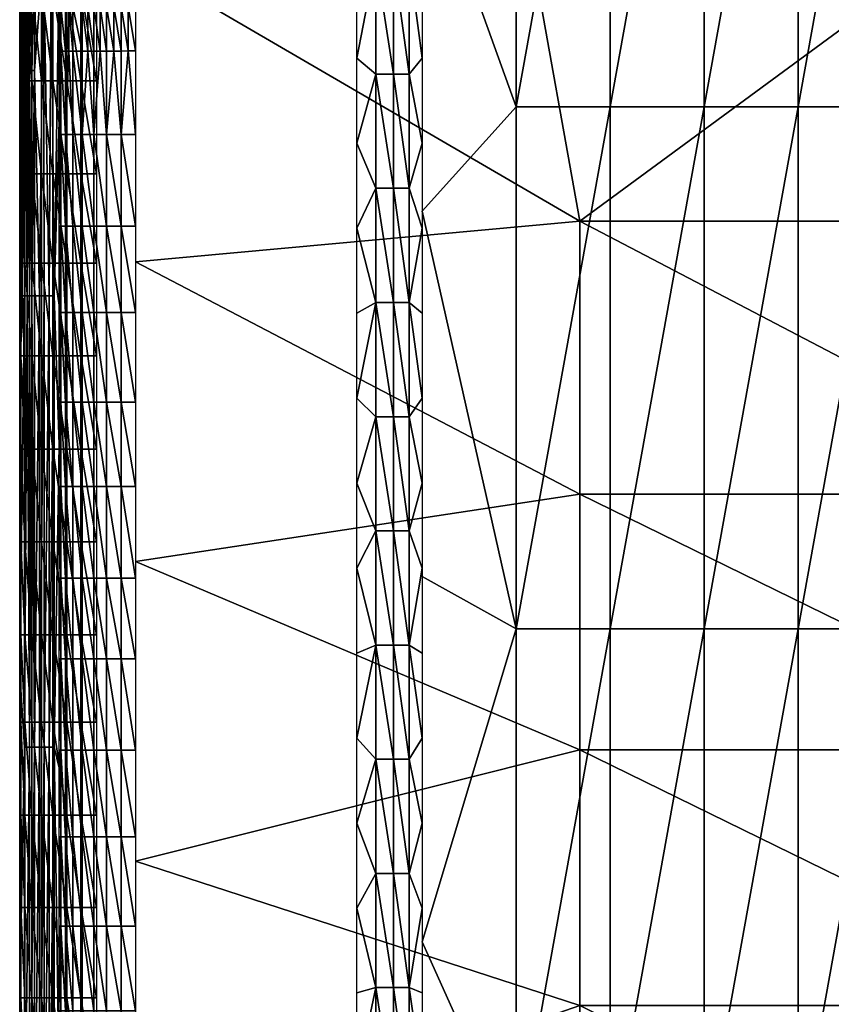
# Model space of a CAD drawing. Units: millimetres. Extents: x 278 to 827, y 267 to 736.
# Drawn here: x 278 to 341, y 359 to 436 of the extents above; entities that cross this region are included whole.
import ezdxf

# ---------------------------------------------------------------- set-up
doc = ezdxf.new("R2010")
doc.units = ezdxf.units.MM
for name, color, linetype in [('OBJ_000083', 7, 'Continuous'), ('OBJ_000084', 7, 'Continuous'), ('OBJ_000086', 7, 'Continuous'), ('OBJ_000175', 7, 'Continuous'), ('OBJ_000190', 7, 'Continuous'), ('OBJ_000197', 7, 'Continuous')]:
    doc.layers.add(name, color=color, linetype=linetype)

msp = doc.modelspace()

# ---------------------------------------------------------------- meshes
at = {"layer": 'OBJ_000083', "color": 7}
mesh = msp.add_polyface(dxfattribs=at)
corners = [(362.623, 398.875, -400.633), (362.623, 420.306, -400.633), (321.646, 420.306, -400.633), (321.646, 398.875, -400.633), (404.685, 398.875, -400.633), (362.623, 378.797, -400.633), (321.646, 378.797, -400.633), (404.685, 378.797, -400.633), (362.623, 358.716, -400.633), (321.646, 358.716, -400.633), (404.685, 358.716, -400.633), (362.623, 337.994, -400.633), (321.646, 337.994, -400.633), (404.685, 337.994, -400.633), (362.623, 317.595, -400.633), (321.646, 317.595, -400.633), (404.685, 317.595, -400.633), (321.646, 307.117, -400.633), (301.276, 317.595, -400.633), (301.276, 307.117, -400.633), (342.134, 296.638, -400.633), (380.546, 440.639, -400.633), (349.282, 440.639, -400.633), (318.017, 440.639, -400.633), (286.752, 440.639, -400.633), (286.752, 417.11, -400.633), (286.752, 393.581, -400.633), (286.752, 370.051, -400.633), (286.752, 346.522, -400.633), (286.752, 322.993, -400.633)]
mesh.append_faces([[corners[k] for k in face] for face in [(14, 15, 17), (17, 20, 14), (21, 22, 1), (22, 23, 2), (23, 24, 2), (24, 25, 2), (25, 26, 3), (26, 27, 6), (27, 28, 9), (28, 29, 12), (2, 1, 22), (3, 2, 25), (6, 3, 26), (9, 6, 27), (12, 9, 28), (15, 12, 29), (18, 15, 29), (19, 18, 29)]], dxfattribs={"color": 7})
mesh.append_faces([[corners[k] for k in face] for face in [(0, 2, 3), (4, 1, 0), (5, 3, 6), (7, 0, 5), (8, 6, 9), (10, 5, 8), (11, 9, 12), (13, 8, 11), (14, 12, 15), (16, 11, 14), (17, 18, 19)]], dxfattribs={"vtx0": -1, "color": 7})
mesh.append_faces([[corners[k] for k in face] for face in [(0, 1, 2), (5, 0, 3), (8, 5, 6), (11, 8, 9), (14, 11, 12), (17, 15, 18)]], dxfattribs={"vtx2": -1, "color": 7})
at = {"layer": 'OBJ_000084', "color": 7}
mesh = msp.add_polyface(dxfattribs=at)
corners = [(286.193, 433.672, -400.607), (286.752, 433.672, -400.633), (286.752, 427.114, -400.633), (285.638, 427.114, -400.528), (285.638, 433.671, -400.528), (286.193, 437.156, -400.607), (286.752, 437.156, -400.633), (285.638, 437.156, -400.528), (285.057, 433.671, -400.388), (285.057, 437.156, -400.388), (284.492, 437.156, -400.191), (284.492, 433.671, -400.191), (283.982, 437.156, -399.956), (283.982, 433.671, -399.956), (283.497, 437.156, -399.673), (283.497, 433.671, -399.673), (283.013, 437.156, -399.325), (283.013, 433.671, -399.325), (282.565, 437.156, -398.931), (282.565, 433.671, -398.931), (281.521, 437.156, -397.572), (281.839, 437.156, -398.077), (281.839, 433.671, -398.077), (281.521, 433.671, -397.572), (281.255, 437.156, -397.038), (281.255, 433.671, -397.038), (280.799, 437.156, -395.383), (280.904, 437.156, -395.97), (280.904, 433.671, -395.97), (280.799, 433.671, -395.383), (280.754, 437.156, -394.79), (280.754, 433.671, -394.79), (280.754, 440.639, -394.79), (280.896, 440.639, -395.936), (281.255, 440.639, -397.038), (281.819, 440.639, -398.048), (282.565, 440.639, -398.931), (283.467, 440.639, -399.654), (284.492, 440.639, -400.191), (285.603, 440.639, -400.521), (286.752, 440.639, -400.633)]
mesh.append_faces([[corners[k] for k in face] for face in [(0, 1, 2), (3, 4, 0), (8, 4, 3), (32, 33, 26), (33, 34, 27), (34, 35, 20), (35, 36, 21), (36, 37, 16), (37, 38, 12), (38, 39, 9), (39, 40, 5), (40, 6, 5), (30, 32, 26), (5, 7, 39), (7, 9, 39), (9, 10, 38), (10, 12, 38), (12, 14, 37), (14, 16, 37), (16, 18, 36), (18, 19, 21), (19, 22, 21), (21, 20, 35), (20, 24, 34), (24, 25, 27), (25, 28, 27), (27, 26, 33), (27, 34, 24), (21, 36, 18)]], dxfattribs={"color": 7})
mesh.append_faces([[corners[k] for k in face] for face in [(5, 1, 0), (7, 0, 4), (9, 4, 8), (10, 8, 11), (12, 11, 13), (14, 13, 15), (16, 15, 17), (18, 17, 19), (20, 22, 23), (24, 23, 25), (26, 28, 29), (30, 29, 31)]], dxfattribs={"vtx0": -1, "color": 7})
mesh.append_faces([[corners[k] for k in face] for face in [(5, 6, 1), (7, 5, 0), (9, 7, 4), (10, 9, 8), (12, 10, 11), (14, 12, 13), (16, 14, 15), (18, 16, 17), (20, 21, 22), (24, 20, 23), (26, 27, 28), (30, 26, 29)]], dxfattribs={"vtx2": -1, "color": 7})
mesh = msp.add_polyface(dxfattribs=at)
corners = [(285.638, 413.122, -400.528), (286.752, 413.122, -400.633), (286.752, 406.103, -400.633), (285.638, 419.926, -400.528), (286.752, 419.926, -400.633), (285.638, 427.114, -400.528), (286.752, 427.114, -400.633), (286.193, 433.672, -400.607), (284.492, 413.122, -400.191), (285.638, 406.102, -400.528), (284.492, 419.925, -400.191), (284.492, 427.114, -400.191), (284.492, 433.671, -400.191), (285.057, 433.671, -400.388), (283.497, 419.925, -399.673), (283.497, 413.122, -399.673), (283.497, 427.114, -399.673), (283.982, 433.671, -399.956), (283.497, 433.671, -399.673), (282.565, 419.925, -398.931), (282.565, 413.122, -398.931), (282.565, 427.113, -398.931), (283.013, 433.671, -399.325), (282.565, 433.671, -398.931), (281.839, 419.925, -398.077), (281.839, 413.121, -398.077), (281.839, 427.113, -398.077), (281.839, 433.671, -398.077), (281.255, 419.925, -397.038), (281.255, 413.121, -397.038), (281.255, 427.113, -397.038), (281.521, 433.671, -397.572), (281.255, 433.671, -397.038), (280.904, 419.925, -395.97), (280.904, 413.121, -395.97), (280.904, 427.113, -395.97), (280.904, 433.671, -395.97), (280.754, 419.925, -394.79), (280.754, 413.121, -394.79), (280.754, 427.113, -394.79), (280.799, 433.671, -395.383), (280.754, 433.671, -394.79)]
mesh.append_faces([[corners[k] for k in face] for face in [(6, 5, 7), (11, 12, 13), (5, 11, 13), (17, 12, 11), (16, 18, 17), (11, 16, 17), (22, 18, 16), (21, 23, 22), (16, 21, 22), (31, 27, 26), (30, 32, 31), (26, 30, 31), (40, 36, 35), (39, 41, 40), (35, 39, 40)]], dxfattribs={"color": 7})
mesh.append_faces([[corners[k] for k in face] for face in [(3, 1, 0), (5, 4, 3), (10, 0, 8), (11, 3, 10), (14, 8, 15), (16, 10, 14), (19, 15, 20), (21, 14, 19), (24, 20, 25), (26, 19, 24), (27, 21, 26), (28, 25, 29), (30, 24, 28), (33, 29, 34), (35, 28, 33), (36, 30, 35), (37, 34, 38), (39, 33, 37)]], dxfattribs={"vtx0": -1, "color": 7})
mesh.append_faces([[corners[k] for k in face] for face in [(0, 1, 2), (3, 4, 1), (5, 6, 4), (8, 0, 9), (10, 3, 0), (11, 5, 3), (14, 10, 8), (16, 11, 10), (19, 14, 15), (21, 16, 14), (24, 19, 20), (26, 21, 19), (27, 23, 21), (28, 24, 25), (30, 26, 24), (33, 28, 29), (35, 30, 28), (36, 32, 30), (37, 33, 34), (39, 35, 33)]], dxfattribs={"vtx2": -1, "color": 7})
mesh = msp.add_polyface(dxfattribs=at)
corners = [(285.638, 399.464, -400.528), (286.752, 399.464, -400.633), (286.752, 392.256, -400.633), (285.638, 392.257, -400.528), (285.638, 406.102, -400.528), (286.752, 406.103, -400.633), (285.638, 413.122, -400.528), (284.492, 392.257, -400.191), (285.638, 385.936, -400.528), (284.492, 399.464, -400.191), (284.492, 406.102, -400.191), (284.492, 413.122, -400.191), (283.497, 392.257, -399.673), (284.492, 385.936, -400.191), (283.497, 399.464, -399.673), (283.497, 406.102, -399.673), (283.497, 413.122, -399.673), (282.565, 392.257, -398.931), (283.497, 385.937, -399.673), (282.565, 399.464, -398.931), (282.565, 406.102, -398.931), (282.565, 413.122, -398.931), (281.839, 392.257, -398.077), (282.565, 385.937, -398.931), (281.839, 399.464, -398.077), (281.839, 406.102, -398.077), (281.839, 413.121, -398.077), (281.255, 392.257, -397.038), (281.839, 385.937, -398.077), (281.255, 399.464, -397.038), (281.255, 406.102, -397.038), (281.255, 413.121, -397.038), (280.904, 392.257, -395.97), (281.255, 385.938, -397.038), (280.904, 399.464, -395.97), (280.904, 406.102, -395.97), (280.904, 413.121, -395.97), (280.754, 392.258, -394.79), (280.904, 385.938, -395.97), (280.754, 399.464, -394.79), (280.754, 406.102, -394.79), (280.754, 413.121, -394.79)]
mesh.append_faces([[corners[k] for k in face] for face in [(0, 2, 3), (4, 1, 0), (6, 5, 4), (9, 3, 7), (10, 0, 9), (11, 4, 10), (14, 7, 12), (15, 9, 14), (16, 10, 15), (19, 12, 17), (20, 14, 19), (21, 15, 20), (24, 17, 22), (25, 19, 24), (26, 20, 25), (29, 22, 27), (30, 24, 29), (31, 25, 30), (34, 27, 32), (35, 29, 34), (36, 30, 35), (39, 32, 37), (40, 34, 39), (41, 35, 40)]], dxfattribs={"vtx0": -1, "color": 7})
mesh.append_faces([[corners[k] for k in face] for face in [(0, 1, 2), (4, 5, 1), (7, 3, 8), (9, 0, 3), (10, 4, 0), (12, 7, 13), (14, 9, 7), (15, 10, 9), (16, 11, 10), (17, 12, 18), (19, 14, 12), (20, 15, 14), (21, 16, 15), (22, 17, 23), (24, 19, 17), (25, 20, 19), (26, 21, 20), (27, 22, 28), (29, 24, 22), (30, 25, 24), (31, 26, 25), (32, 27, 33), (34, 29, 27), (35, 30, 29), (36, 31, 30), (37, 32, 38), (39, 34, 32), (40, 35, 34), (41, 36, 35)]], dxfattribs={"vtx2": -1, "color": 7})
mesh = msp.add_polyface(dxfattribs=at)
corners = [(285.638, 371.944, -400.528), (286.752, 371.943, -400.633), (286.752, 364.924, -400.633), (285.638, 378.747, -400.528), (286.752, 378.747, -400.633), (285.638, 385.936, -400.528), (286.752, 385.935, -400.633), (285.638, 392.257, -400.528), (286.752, 392.256, -400.633), (284.492, 371.944, -400.191), (285.638, 364.925, -400.528), (284.492, 378.748, -400.191), (284.492, 385.936, -400.191), (284.492, 392.257, -400.191), (283.497, 371.945, -399.673), (284.492, 364.925, -400.191), (283.497, 378.748, -399.673), (283.497, 385.937, -399.673), (283.497, 392.257, -399.673), (282.565, 371.945, -398.931), (283.497, 364.925, -399.673), (282.565, 378.749, -398.931), (282.565, 385.937, -398.931), (282.565, 392.257, -398.931), (281.839, 371.946, -398.077), (282.565, 364.926, -398.931), (281.839, 364.926, -398.077), (281.839, 378.749, -398.077), (281.839, 385.937, -398.077), (281.839, 392.257, -398.077), (281.255, 371.946, -397.038), (281.255, 364.926, -397.038), (281.255, 378.75, -397.038), (281.255, 385.938, -397.038), (281.255, 392.257, -397.038), (280.904, 371.946, -395.97), (280.904, 364.926, -395.97), (280.904, 378.75, -395.97), (280.904, 385.938, -395.97), (280.904, 392.257, -395.97), (280.754, 371.946, -394.79), (280.754, 364.927, -394.79), (280.754, 378.75, -394.79), (280.754, 385.938, -394.79), (280.754, 392.258, -394.79)]
mesh.append_faces([[corners[k] for k in face] for face in [(3, 1, 0), (5, 4, 3), (7, 6, 5), (11, 0, 9), (12, 3, 11), (13, 5, 12), (16, 9, 14), (17, 11, 16), (18, 12, 17), (21, 14, 19), (22, 16, 21), (23, 17, 22), (24, 25, 26), (27, 19, 24), (28, 21, 27), (29, 22, 28), (30, 26, 31), (32, 24, 30), (33, 27, 32), (34, 28, 33), (35, 31, 36), (37, 30, 35), (38, 32, 37), (39, 33, 38), (40, 36, 41), (42, 35, 40), (43, 37, 42), (44, 38, 43)]], dxfattribs={"vtx0": -1, "color": 7})
mesh.append_faces([[corners[k] for k in face] for face in [(0, 1, 2), (3, 4, 1), (5, 6, 4), (7, 8, 6), (9, 0, 10), (11, 3, 0), (12, 5, 3), (14, 9, 15), (16, 11, 9), (17, 12, 11), (19, 14, 20), (21, 16, 14), (22, 17, 16), (24, 19, 25), (27, 21, 19), (28, 22, 21), (30, 24, 26), (32, 27, 24), (33, 28, 27), (35, 30, 31), (37, 32, 30), (38, 33, 32), (40, 35, 36), (42, 37, 35), (43, 38, 37)]], dxfattribs={"vtx2": -1, "color": 7})
mesh = msp.add_polyface(dxfattribs=at)
corners = [(285.638, 344.764, -400.528), (286.752, 344.765, -400.633), (286.752, 337.579, -400.633), (285.638, 351.082, -400.528), (286.752, 351.083, -400.633), (285.638, 358.287, -400.528), (286.752, 358.287, -400.633), (285.638, 364.925, -400.528), (286.752, 364.924, -400.633), (285.638, 371.944, -400.528), (284.492, 351.081, -400.191), (284.492, 344.762, -400.191), (284.492, 358.287, -400.191), (284.492, 364.925, -400.191), (284.492, 371.944, -400.191), (283.497, 351.081, -399.673), (283.497, 344.761, -399.673), (283.497, 358.287, -399.673), (283.497, 364.925, -399.673), (283.497, 371.945, -399.673), (282.565, 351.08, -398.931), (282.565, 344.76, -398.931), (282.565, 358.287, -398.931), (282.565, 364.926, -398.931), (282.565, 371.945, -398.931), (281.839, 351.08, -398.077), (281.839, 344.759, -398.077), (281.839, 358.287, -398.077), (281.839, 364.926, -398.077), (281.255, 351.079, -397.038), (281.255, 344.758, -397.038), (281.255, 358.287, -397.038), (281.255, 364.926, -397.038), (280.904, 351.079, -395.97), (280.904, 344.757, -395.97), (280.904, 358.287, -395.97), (280.904, 364.926, -395.97), (280.754, 351.079, -394.79), (280.754, 344.757, -394.79), (280.754, 358.287, -394.79), (280.754, 364.927, -394.79)]
mesh.append_faces([[corners[k] for k in face] for face in [(3, 1, 0), (5, 4, 3), (7, 6, 5), (9, 8, 7), (10, 0, 11), (12, 3, 10), (13, 5, 12), (14, 7, 13), (15, 11, 16), (17, 10, 15), (18, 12, 17), (19, 13, 18), (20, 16, 21), (22, 15, 20), (23, 17, 22), (24, 18, 23), (25, 21, 26), (27, 20, 25), (28, 22, 27), (29, 26, 30), (31, 25, 29), (32, 27, 31), (33, 30, 34), (35, 29, 33), (36, 31, 35), (37, 34, 38), (39, 33, 37), (40, 35, 39)]], dxfattribs={"vtx0": -1, "color": 7})
mesh.append_faces([[corners[k] for k in face] for face in [(0, 1, 2), (3, 4, 1), (5, 6, 4), (7, 8, 6), (10, 3, 0), (12, 5, 3), (13, 7, 5), (15, 10, 11), (17, 12, 10), (18, 13, 12), (20, 15, 16), (22, 17, 15), (23, 18, 17), (25, 20, 21), (27, 22, 20), (28, 23, 22), (29, 25, 26), (31, 27, 25), (32, 28, 27), (33, 29, 30), (35, 31, 29), (36, 32, 31), (37, 33, 34), (39, 35, 33), (40, 36, 35)]], dxfattribs={"vtx2": -1, "color": 7})
at = {"layer": 'OBJ_000086', "color": 7}
mesh = msp.add_polyface(dxfattribs=at)
corners = [(278.051, 445.432, -291.577), (278.051, 449.861, -291.577), (277.955, 449.861, -287.891), (277.955, 441.003, -287.891), (278.051, 441.003, -291.577), (277.858, 449.861, -284.204), (277.858, 441.003, -284.204), (277.858, 432.145, -284.204), (277.955, 432.145, -287.891), (278.051, 432.145, -291.577), (277.858, 414.429, -284.204), (278.051, 414.429, -291.577), (278.051, 458.72, -291.577), (278.051, 467.578, -291.577), (277.858, 467.578, -284.204), (278.437, 343.563, -306.322), (278.051, 343.563, -291.577), (278.051, 308.131, -291.577), (278.437, 308.131, -306.322), (278.437, 378.996, -306.322), (278.051, 378.996, -291.577), (278.244, 414.429, -298.949), (278.437, 414.429, -306.322), (278.293, 441.003, -300.792), (278.244, 441.003, -298.949), (278.244, 432.145, -298.949), (278.341, 432.145, -302.635), (278.341, 441.003, -302.635), (278.437, 441.003, -306.322), (278.437, 432.145, -306.322), (278.1, 445.432, -293.42), (278.1, 441.003, -293.42), (278.148, 432.145, -295.263), (278.148, 441.003, -295.263), (278.196, 441.003, -297.106), (278.824, 343.563, -321.067), (278.824, 308.131, -321.067), (278.824, 378.996, -321.067), (278.631, 414.429, -313.694), (278.824, 414.429, -321.067), (278.631, 432.145, -313.694), (278.824, 432.145, -321.067), (279.21, 343.563, -335.812), (279.21, 308.131, -335.812), (279.21, 378.996, -335.812), (279.21, 414.429, -335.812), (279.596, 343.563, -350.556), (279.596, 308.131, -350.556), (279.596, 378.996, -350.556), (279.596, 414.429, -350.556), (279.982, 343.563, -365.301), (279.982, 308.131, -365.301), (279.982, 378.996, -365.301), (279.982, 414.429, -365.301), (280.368, 343.563, -380.046), (280.368, 308.131, -380.046), (280.368, 378.996, -380.046), (280.368, 414.429, -380.046), (277.665, 733.323, -276.832), (277.665, 708.424, -276.832), (278.081, 732.768, -292.712), (277.665, 683.525, -276.832), (278.081, 707.45, -292.712), (277.665, 658.627, -276.832), (278.081, 682.131, -292.712), (277.665, 633.728, -276.832), (278.081, 656.813, -292.712), (277.665, 608.83, -276.832), (278.081, 631.494, -292.712), (277.665, 583.931, -276.832), (278.081, 606.176, -292.712), (277.665, 559.032, -276.832), (278.081, 580.857, -292.712), (277.665, 534.134, -276.832), (278.081, 555.539, -292.712), (277.665, 509.235, -276.832), (278.081, 530.22, -292.712), (277.665, 484.336, -276.832), (277.665, 459.438, -276.832), (277.665, 434.539, -276.832), (277.665, 409.641, -276.832), (277.665, 384.742, -276.832), (277.665, 359.843, -276.832), (277.665, 334.945, -276.832), (277.665, 310.046, -276.832), (277.665, 285.148, -276.832), (277.665, 272.698, -276.832), (278.151, 273.184, -295.399), (278.638, 273.67, -313.967), (279.205, 274.237, -335.633), (279.772, 274.804, -357.3), (280.263, 275.294, -376.045), (280.754, 275.785, -394.79), (280.754, 301.185, -394.79), (280.754, 326.581, -394.79), (280.754, 351.978, -394.79), (280.754, 377.374, -394.79), (280.754, 402.771, -394.79), (280.754, 428.167, -394.79), (280.754, 440.639, -394.79), (280.144, 441.046, -371.488), (279.534, 441.453, -348.185), (278.924, 441.86, -324.883), (278.313, 442.266, -301.581), (278.266, 442.509, -299.791), (278.225, 443.108, -298.209), (278.174, 444.482, -296.276), (278.137, 446.227, -294.846), (278.104, 448.893, -293.577), (278.085, 451.854, -292.877), (278.081, 454.265, -292.712), (278.081, 479.583, -292.712), (278.081, 504.902, -292.712)]
mesh.append_faces([[corners[k] for k in face] for face in [(0, 1, 2), (3, 4, 0), (2, 3, 0), (8, 7, 10), (11, 9, 8), (10, 11, 8), (2, 1, 12), (12, 13, 14), (14, 5, 2), (2, 12, 14), (21, 11, 20), (19, 22, 21), (20, 19, 21), (23, 24, 25), (26, 27, 23), (25, 26, 23), (31, 4, 9), (32, 33, 31), (9, 32, 31), (34, 33, 32), (25, 24, 34), (32, 25, 34), (32, 9, 11), (21, 25, 32), (11, 21, 32), (26, 25, 21), (22, 29, 26), (21, 22, 26), (38, 22, 19), (37, 39, 38), (19, 37, 38), (58, 59, 60), (59, 61, 62), (61, 63, 64), (63, 65, 66), (65, 67, 68), (67, 69, 70), (69, 71, 72), (71, 73, 74), (73, 75, 76), (75, 77, 13), (77, 78, 14), (78, 79, 5), (79, 80, 10), (80, 81, 11), (81, 82, 20), (82, 83, 16), (83, 84, 17), (84, 85, 17), (85, 86, 87), (87, 88, 18), (88, 89, 36), (89, 90, 47), (90, 91, 51), (91, 92, 93), (93, 94, 55), (94, 95, 54), (95, 96, 56), (96, 97, 56), (97, 98, 57), (98, 99, 57), (99, 100, 57), (100, 101, 53), (101, 102, 41), (102, 103, 28), (103, 104, 23), (104, 105, 24), (105, 106, 34), (106, 107, 30), (107, 108, 30), (108, 109, 1), (109, 110, 1), (110, 111, 13), (111, 112, 13), (112, 76, 75), (76, 74, 73), (74, 72, 71), (72, 70, 69), (70, 68, 67), (68, 66, 65), (66, 64, 63), (64, 62, 61), (62, 60, 59), (1, 0, 108), (6, 5, 79), (7, 6, 79), (10, 7, 79), (11, 10, 80), (12, 1, 110), (13, 12, 110), (14, 13, 77), (5, 14, 78), (17, 16, 83), (18, 17, 87), (16, 20, 82), (20, 11, 81), (24, 23, 104), (23, 27, 103), (27, 28, 103), (28, 29, 40), (0, 30, 108), (30, 31, 106), (31, 33, 106), (33, 34, 106), (34, 24, 105), (36, 18, 88), (40, 41, 102), (41, 39, 45), (43, 36, 89), (47, 43, 89), (45, 49, 101), (51, 47, 90), (49, 53, 101), (55, 51, 91), (54, 55, 94), (56, 54, 95), (53, 57, 100), (57, 56, 97), (75, 13, 112), (17, 85, 87), (91, 93, 55), (101, 41, 45), (102, 28, 40)]], dxfattribs={"color": 7})
mesh.append_faces([[corners[k] for k in face] for face in [(2, 6, 3), (3, 7, 8), (4, 8, 9), (15, 17, 18), (19, 16, 15), (28, 26, 29), (30, 4, 31), (35, 18, 36), (37, 15, 35), (40, 22, 38), (41, 38, 39), (42, 36, 43), (44, 35, 42), (45, 37, 44), (46, 43, 47), (48, 42, 46), (49, 44, 48), (50, 47, 51), (52, 46, 50), (53, 48, 52), (54, 51, 55), (56, 50, 54), (57, 52, 56)]], dxfattribs={"vtx0": -1, "color": 7})
mesh.append_faces([[corners[k] for k in face] for face in [(2, 5, 6), (3, 6, 7), (4, 3, 8), (15, 16, 17), (19, 20, 16), (28, 27, 26), (30, 0, 4), (35, 15, 18), (37, 19, 15), (40, 29, 22), (41, 40, 38), (42, 35, 36), (44, 37, 35), (45, 39, 37), (46, 42, 43), (48, 44, 42), (49, 45, 44), (50, 46, 47), (52, 48, 46), (53, 49, 48), (54, 50, 51), (56, 52, 50), (57, 53, 52)]], dxfattribs={"vtx2": -1, "color": 7})
at = {"layer": 'OBJ_000175', "color": 7}
mesh = msp.add_polyface(dxfattribs=at)
corners = [(277.748, 438.589, -275.67), (277.665, 438.589, -276.832), (277.665, 445.135, -276.832), (277.748, 431.325, -275.67), (277.665, 431.325, -276.832), (277.748, 424.017, -275.67), (277.665, 424.017, -276.832), (278.079, 438.589, -274.472), (277.748, 445.135, -275.67), (278.079, 431.325, -274.472), (278.079, 424.017, -274.472), (278.608, 438.589, -273.431), (278.079, 445.135, -274.472), (278.608, 431.325, -273.431), (278.608, 424.017, -273.431), (279.377, 431.325, -272.459), (279.377, 438.589, -272.459), (279.377, 424.017, -272.459), (280.268, 431.325, -271.706), (280.268, 438.589, -271.706), (280.268, 424.017, -271.706), (281.356, 431.325, -271.108), (281.356, 438.589, -271.108), (281.356, 424.017, -271.108), (282.473, 431.325, -270.761), (282.473, 438.589, -270.761), (282.473, 424.017, -270.761), (283.704, 431.325, -270.633), (283.704, 438.589, -270.633), (283.704, 424.017, -270.633)]
mesh.append_faces([[corners[k] for k in face] for face in [(3, 1, 0), (5, 4, 3), (9, 0, 7), (10, 3, 9), (13, 7, 11), (14, 9, 13), (15, 11, 16), (17, 13, 15), (18, 16, 19), (20, 15, 18), (21, 19, 22), (23, 18, 21), (24, 22, 25), (26, 21, 24), (27, 25, 28), (29, 24, 27)]], dxfattribs={"vtx0": -1, "color": 7})
mesh.append_faces([[corners[k] for k in face] for face in [(0, 1, 2), (3, 4, 1), (5, 6, 4), (7, 0, 8), (9, 3, 0), (10, 5, 3), (11, 7, 12), (13, 9, 7), (14, 10, 9), (15, 13, 11), (17, 14, 13), (18, 15, 16), (20, 17, 15), (21, 18, 19), (23, 20, 18), (24, 21, 22), (26, 23, 21), (27, 24, 25), (29, 26, 24)]], dxfattribs={"vtx2": -1, "color": 7})
mesh = msp.add_polyface(dxfattribs=at)
corners = [(277.748, 416.996, -275.67), (277.665, 416.996, -276.832), (277.665, 424.017, -276.832), (277.748, 424.017, -275.67), (277.748, 409.737, -275.67), (277.665, 409.737, -276.832), (278.079, 416.996, -274.472), (278.079, 424.017, -274.472), (278.079, 409.737, -274.472), (278.608, 416.996, -273.431), (278.608, 424.017, -273.431), (278.608, 409.737, -273.431), (279.377, 416.996, -272.459), (279.377, 424.017, -272.459), (279.377, 409.737, -272.459), (280.268, 416.996, -271.706), (280.268, 424.017, -271.706), (280.268, 409.737, -271.706), (281.356, 416.996, -271.108), (281.356, 424.017, -271.108), (281.356, 409.737, -271.108), (281.356, 402.391, -271.108), (282.473, 416.996, -270.761), (282.473, 424.017, -270.761), (282.473, 409.737, -270.761), (282.473, 402.391, -270.761), (283.704, 416.996, -270.633), (283.704, 424.017, -270.633), (283.704, 409.737, -270.633), (283.704, 402.391, -270.633)]
mesh.append_faces([[corners[k] for k in face] for face in [(0, 2, 3), (4, 1, 0), (6, 3, 7), (8, 0, 6), (9, 7, 10), (11, 6, 9), (12, 10, 13), (14, 9, 12), (15, 13, 16), (17, 12, 15), (18, 16, 19), (20, 15, 18), (21, 17, 20), (22, 19, 23), (24, 18, 22), (25, 20, 24), (26, 23, 27), (28, 22, 26), (29, 24, 28)]], dxfattribs={"vtx0": -1, "color": 7})
mesh.append_faces([[corners[k] for k in face] for face in [(0, 1, 2), (4, 5, 1), (6, 0, 3), (8, 4, 0), (9, 6, 7), (11, 8, 6), (12, 9, 10), (14, 11, 9), (15, 12, 13), (17, 14, 12), (18, 15, 16), (20, 17, 15), (22, 18, 19), (24, 20, 18), (26, 22, 23), (28, 24, 22)]], dxfattribs={"vtx2": -1, "color": 7})
mesh = msp.add_polyface(dxfattribs=at)
corners = [(277.748, 402.391, -275.67), (277.665, 402.391, -276.832), (277.665, 409.737, -276.832), (277.748, 409.737, -275.67), (277.748, 395.119, -275.67), (277.665, 395.119, -276.832), (278.079, 402.391, -274.472), (278.079, 409.737, -274.472), (278.079, 395.119, -274.472), (278.608, 402.391, -273.431), (278.608, 409.737, -273.431), (278.608, 395.119, -273.431), (278.608, 387.827, -273.431), (279.377, 402.391, -272.459), (279.377, 409.737, -272.459), (279.377, 395.119, -272.459), (279.377, 387.827, -272.459), (280.268, 402.391, -271.706), (280.268, 409.737, -271.706), (280.268, 395.119, -271.706), (280.268, 387.827, -271.706), (281.356, 402.391, -271.108), (281.356, 395.119, -271.108), (281.356, 387.827, -271.108), (282.473, 402.391, -270.761), (281.356, 409.737, -271.108), (282.473, 395.119, -270.761), (282.473, 387.827, -270.761), (283.704, 402.391, -270.633), (282.473, 409.737, -270.761), (283.704, 395.119, -270.633), (283.704, 387.827, -270.633)]
mesh.append_faces([[corners[k] for k in face] for face in [(0, 2, 3), (4, 1, 0), (6, 3, 7), (8, 0, 6), (9, 7, 10), (11, 6, 9), (12, 8, 11), (13, 10, 14), (15, 9, 13), (16, 11, 15), (17, 14, 18), (19, 13, 17), (20, 15, 19), (22, 17, 21), (23, 19, 22), (26, 21, 24), (27, 22, 26), (30, 24, 28), (31, 26, 30)]], dxfattribs={"vtx0": -1, "color": 7})
mesh.append_faces([[corners[k] for k in face] for face in [(0, 1, 2), (4, 5, 1), (6, 0, 3), (8, 4, 0), (9, 6, 7), (11, 8, 6), (13, 9, 10), (15, 11, 9), (17, 13, 14), (19, 15, 13), (21, 17, 18), (22, 19, 17), (24, 21, 25), (26, 22, 21), (28, 24, 29), (30, 26, 24)]], dxfattribs={"vtx2": -1, "color": 7})
mesh = msp.add_polyface(dxfattribs=at)
corners = [(277.748, 387.827, -275.67), (277.665, 387.827, -276.832), (277.665, 395.119, -276.832), (277.748, 395.119, -275.67), (277.748, 380.946, -275.67), (277.665, 380.946, -276.832), (277.748, 373.648, -275.67), (278.079, 387.827, -274.472), (278.079, 395.119, -274.472), (278.079, 380.946, -274.472), (278.079, 373.648, -274.472), (278.608, 387.827, -273.431), (278.608, 380.946, -273.431), (278.608, 373.648, -273.431), (279.377, 387.827, -272.459), (278.608, 395.119, -273.431), (279.377, 380.946, -272.459), (279.377, 373.648, -272.459), (280.268, 387.827, -271.706), (279.377, 395.119, -272.459), (280.268, 380.946, -271.706), (280.268, 373.648, -271.706), (281.356, 387.827, -271.108), (280.268, 395.119, -271.706), (281.356, 380.946, -271.108), (281.356, 373.648, -271.108), (282.473, 387.827, -270.761), (281.356, 395.119, -271.108), (282.473, 380.946, -270.761), (282.473, 373.648, -270.761), (283.704, 387.827, -270.633), (282.473, 395.119, -270.761), (283.704, 380.946, -270.633), (283.704, 373.648, -270.633)]
mesh.append_faces([[corners[k] for k in face] for face in [(0, 2, 3), (4, 1, 0), (6, 5, 4), (7, 3, 8), (9, 0, 7), (10, 4, 9), (12, 7, 11), (13, 9, 12), (16, 11, 14), (17, 12, 16), (20, 14, 18), (21, 16, 20), (24, 18, 22), (25, 20, 24), (28, 22, 26), (29, 24, 28), (32, 26, 30), (33, 28, 32)]], dxfattribs={"vtx0": -1, "color": 7})
mesh.append_faces([[corners[k] for k in face] for face in [(0, 1, 2), (4, 5, 1), (7, 0, 3), (9, 4, 0), (11, 7, 8), (12, 9, 7), (14, 11, 15), (16, 12, 11), (18, 14, 19), (20, 16, 14), (22, 18, 23), (24, 20, 18), (26, 22, 27), (28, 24, 22), (30, 26, 31), (32, 28, 26)]], dxfattribs={"vtx2": -1, "color": 7})
mesh = msp.add_polyface(dxfattribs=at)
corners = [(277.748, 373.648, -275.67), (277.665, 373.648, -276.832), (277.665, 380.946, -276.832), (277.748, 366.395, -275.67), (277.665, 366.395, -276.832), (277.748, 359.313, -275.67), (278.079, 373.648, -274.472), (277.748, 380.946, -275.67), (278.079, 366.395, -274.472), (278.079, 359.313, -274.472), (278.608, 373.648, -273.431), (278.079, 380.946, -274.472), (278.608, 366.395, -273.431), (278.608, 359.313, -273.431), (279.377, 373.648, -272.459), (278.608, 380.946, -273.431), (279.377, 366.395, -272.459), (279.377, 359.313, -272.459), (280.268, 373.648, -271.706), (279.377, 380.946, -272.459), (280.268, 366.395, -271.706), (280.268, 359.313, -271.706), (281.356, 373.648, -271.108), (280.268, 380.946, -271.706), (281.356, 366.395, -271.108), (281.356, 359.313, -271.108), (282.473, 373.648, -270.761), (281.356, 380.946, -271.108), (282.473, 366.395, -270.761), (282.473, 359.313, -270.761), (283.704, 373.648, -270.633), (282.473, 380.946, -270.761), (283.704, 366.395, -270.633), (283.704, 359.313, -270.633)]
mesh.append_faces([[corners[k] for k in face] for face in [(3, 1, 0), (5, 4, 3), (8, 0, 6), (9, 3, 8), (12, 6, 10), (13, 8, 12), (16, 10, 14), (17, 12, 16), (20, 14, 18), (21, 16, 20), (24, 18, 22), (25, 20, 24), (28, 22, 26), (29, 24, 28), (32, 26, 30), (33, 28, 32)]], dxfattribs={"vtx0": -1, "color": 7})
mesh.append_faces([[corners[k] for k in face] for face in [(0, 1, 2), (3, 4, 1), (6, 0, 7), (8, 3, 0), (10, 6, 11), (12, 8, 6), (14, 10, 15), (16, 12, 10), (18, 14, 19), (20, 16, 14), (22, 18, 23), (24, 20, 18), (25, 21, 20), (26, 22, 27), (28, 24, 22), (29, 25, 24), (30, 26, 31), (32, 28, 26), (33, 29, 28)]], dxfattribs={"vtx2": -1, "color": 7})
mesh = msp.add_polyface(dxfattribs=at)
corners = [(277.748, 359.313, -275.67), (277.665, 359.313, -276.832), (277.665, 366.395, -276.832), (277.748, 352.137, -275.67), (277.665, 352.137, -276.832), (277.748, 344.741, -275.67), (278.079, 359.313, -274.472), (277.748, 366.395, -275.67), (278.079, 352.137, -274.472), (278.079, 344.741, -274.472), (278.608, 359.313, -273.431), (278.079, 366.395, -274.472), (278.608, 352.137, -273.431), (278.608, 344.741, -273.431), (279.377, 359.313, -272.459), (278.608, 366.395, -273.431), (279.377, 352.137, -272.459), (279.377, 344.741, -272.459), (280.268, 359.313, -271.706), (279.377, 366.395, -272.459), (280.268, 352.137, -271.706), (280.268, 344.741, -271.706), (281.356, 352.137, -271.108), (281.356, 359.313, -271.108), (281.356, 344.741, -271.108), (282.473, 352.137, -270.761), (282.473, 359.313, -270.761), (282.473, 344.741, -270.761), (283.704, 352.137, -270.633), (283.704, 359.313, -270.633), (283.704, 344.741, -270.633)]
mesh.append_faces([[corners[k] for k in face] for face in [(3, 1, 0), (5, 4, 3), (8, 0, 6), (9, 3, 8), (12, 6, 10), (13, 8, 12), (16, 10, 14), (17, 12, 16), (20, 14, 18), (21, 16, 20), (22, 18, 23), (24, 20, 22), (25, 23, 26), (27, 22, 25), (28, 26, 29), (30, 25, 28)]], dxfattribs={"vtx0": -1, "color": 7})
mesh.append_faces([[corners[k] for k in face] for face in [(0, 1, 2), (3, 4, 1), (6, 0, 7), (8, 3, 0), (10, 6, 11), (12, 8, 6), (13, 9, 8), (14, 10, 15), (16, 12, 10), (17, 13, 12), (18, 14, 19), (20, 16, 14), (21, 17, 16), (22, 20, 18), (24, 21, 20), (25, 22, 23), (27, 24, 22), (28, 25, 26), (30, 27, 25)]], dxfattribs={"vtx2": -1, "color": 7})
at = {"layer": 'OBJ_000190', "color": 7}
mesh = msp.add_polyface(dxfattribs=at)
corners = [(307.002, 440.822, -271.358), (305.623, 440.822, -270.818), (305.623, 449.791, -270.818), (307.002, 449.791, -271.358), (307.002, 431.854, -271.358), (305.623, 431.854, -270.818), (307.002, 422.885, -271.358), (305.623, 422.885, -270.818), (307.002, 413.917, -271.358), (305.623, 413.917, -270.818), (307.002, 404.948, -271.358), (308.235, 440.822, -272.245), (308.235, 449.791, -272.245), (308.235, 431.854, -272.245), (308.235, 422.885, -272.245), (308.235, 413.917, -272.245), (308.235, 404.948, -272.245), (309.259, 453.128, -273.497), (309.259, 446.454, -273.497), (309.259, 439.779, -273.497), (309.259, 433.105, -273.497), (309.259, 426.431, -273.497), (309.259, 419.757, -273.497), (309.259, 413.082, -273.497), (309.259, 406.408, -273.497), (304.144, 406.408, -270.633), (304.144, 413.082, -270.633), (304.144, 419.757, -270.633), (304.144, 426.431, -270.633), (304.144, 433.105, -270.633), (304.144, 439.779, -270.633), (304.144, 446.454, -270.633), (305.623, 404.948, -270.818)]
mesh.append_faces([[corners[k] for k in face] for face in [(17, 18, 12), (18, 19, 11), (19, 20, 11), (20, 21, 13), (21, 22, 14), (22, 23, 15), (23, 24, 15), (25, 26, 9), (26, 27, 9), (27, 28, 7), (28, 29, 5), (29, 30, 1), (30, 31, 1), (2, 1, 31), (1, 5, 29), (5, 7, 28), (7, 9, 27), (9, 32, 25), (11, 12, 18), (13, 11, 20), (14, 13, 21), (15, 14, 22), (16, 15, 24)]], dxfattribs={"color": 7})
mesh.append_faces([[corners[k] for k in face] for face in [(0, 2, 3), (4, 1, 0), (6, 5, 4), (8, 7, 6), (10, 9, 8), (11, 3, 12), (13, 0, 11), (14, 4, 13), (15, 6, 14), (16, 8, 15)]], dxfattribs={"vtx0": -1, "color": 7})
mesh.append_faces([[corners[k] for k in face] for face in [(0, 1, 2), (4, 5, 1), (6, 7, 5), (8, 9, 7), (11, 0, 3), (13, 4, 0), (14, 6, 4), (15, 8, 6)]], dxfattribs={"vtx2": -1, "color": 7})
mesh = msp.add_polyface(dxfattribs=at)
corners = [(307.002, 404.948, -271.358), (305.623, 404.948, -270.818), (305.623, 413.917, -270.818), (307.002, 395.979, -271.358), (305.623, 395.979, -270.818), (307.002, 387.011, -271.358), (305.623, 387.011, -270.818), (307.002, 378.042, -271.358), (305.623, 378.042, -270.818), (307.002, 369.074, -271.358), (305.623, 369.074, -270.818), (307.002, 360.105, -271.358), (308.235, 404.948, -272.245), (307.002, 413.917, -271.358), (308.235, 395.979, -272.245), (308.235, 387.011, -272.245), (308.235, 378.042, -272.245), (308.235, 369.074, -272.245), (308.235, 360.105, -272.245), (309.259, 406.408, -273.497), (309.259, 399.734, -273.497), (309.259, 393.059, -273.497), (309.259, 386.385, -273.497), (309.259, 379.711, -273.497), (309.259, 373.037, -273.497), (309.259, 366.362, -273.497), (304.144, 366.362, -270.633), (304.144, 373.037, -270.633), (304.144, 379.711, -270.633), (304.144, 386.385, -270.633), (304.144, 393.059, -270.633), (304.144, 399.734, -270.633), (304.144, 406.408, -270.633)]
mesh.append_faces([[corners[k] for k in face] for face in [(19, 20, 12), (20, 21, 14), (21, 22, 15), (22, 23, 15), (23, 24, 16), (24, 25, 17), (26, 27, 10), (27, 28, 8), (28, 29, 6), (29, 30, 6), (30, 31, 4), (31, 32, 1), (1, 4, 31), (4, 6, 30), (6, 8, 28), (8, 10, 27), (14, 12, 20), (15, 14, 21), (16, 15, 23), (17, 16, 24)]], dxfattribs={"color": 7})
mesh.append_faces([[corners[k] for k in face] for face in [(3, 1, 0), (5, 4, 3), (7, 6, 5), (9, 8, 7), (11, 10, 9), (14, 0, 12), (15, 3, 14), (16, 5, 15), (17, 7, 16), (18, 9, 17)]], dxfattribs={"vtx0": -1, "color": 7})
mesh.append_faces([[corners[k] for k in face] for face in [(0, 1, 2), (3, 4, 1), (5, 6, 4), (7, 8, 6), (9, 10, 8), (12, 0, 13), (14, 3, 0), (15, 5, 3), (16, 7, 5), (17, 9, 7)]], dxfattribs={"vtx2": -1, "color": 7})
mesh = msp.add_polyface(dxfattribs=at)
corners = [(307.002, 360.105, -271.358), (305.623, 360.105, -270.818), (305.623, 369.074, -270.818), (307.002, 351.137, -271.358), (305.623, 351.137, -270.818), (307.002, 342.168, -271.358), (305.623, 342.168, -270.818), (307.002, 333.2, -271.358), (305.623, 333.2, -270.818), (307.002, 324.231, -271.358), (305.623, 324.231, -270.818), (308.235, 360.105, -272.245), (307.002, 369.074, -271.358), (308.235, 351.137, -272.245), (308.235, 342.168, -272.245), (308.235, 333.2, -272.245), (308.235, 324.231, -272.245), (309.259, 366.362, -273.497), (309.259, 359.688, -273.497), (309.259, 353.014, -273.497), (309.259, 346.34, -273.497), (309.259, 339.665, -273.497), (309.259, 332.991, -273.497), (309.259, 326.317, -273.497), (304.144, 326.317, -270.633), (304.144, 332.991, -270.633), (304.144, 339.665, -270.633), (304.144, 346.34, -270.633), (304.144, 353.014, -270.633), (304.144, 359.688, -270.633), (304.144, 366.362, -270.633), (308.235, 369.074, -272.245), (308.757, 315.263, -272.797), (304.88, 315.263, -270.678)]
mesh.append_faces([[corners[k] for k in face] for face in [(17, 18, 11), (18, 19, 11), (19, 20, 13), (20, 21, 14), (21, 22, 15), (22, 23, 15), (24, 25, 8), (25, 26, 8), (26, 27, 6), (27, 28, 4), (28, 29, 1), (29, 30, 1), (2, 1, 30), (1, 4, 28), (4, 6, 27), (6, 8, 26), (11, 31, 17), (13, 11, 19), (14, 13, 20), (15, 14, 21), (15, 23, 32), (33, 24, 8)]], dxfattribs={"color": 7})
mesh.append_faces([[corners[k] for k in face] for face in [(3, 1, 0), (5, 4, 3), (7, 6, 5), (9, 8, 7), (13, 0, 11), (14, 3, 13), (15, 5, 14), (16, 7, 15)]], dxfattribs={"vtx0": -1, "color": 7})
mesh.append_faces([[corners[k] for k in face] for face in [(0, 1, 2), (3, 4, 1), (5, 6, 4), (7, 8, 6), (9, 10, 8), (11, 0, 12), (13, 3, 0), (14, 5, 3), (15, 7, 5), (16, 9, 7)]], dxfattribs={"vtx2": -1, "color": 7})
at = {"layer": 'OBJ_000197', "color": 7}
mesh = msp.add_polyface(dxfattribs=at)
corners = [(324.021, 388.292, -297.576), (316.64, 388.292, -285.536), (316.64, 347.292, -285.536), (324.021, 347.292, -297.576), (324.021, 429.291, -297.576), (316.64, 429.291, -285.536), (324.021, 470.29, -297.576), (316.64, 470.29, -285.536), (324.021, 511.29, -297.576), (316.64, 511.29, -285.536), (324.021, 552.289, -297.576), (316.64, 552.289, -285.536), (331.403, 388.292, -309.616), (331.403, 347.292, -309.616), (331.403, 429.291, -309.616), (331.403, 470.29, -309.616), (331.403, 511.29, -309.616), (331.403, 552.289, -309.616), (338.785, 388.292, -321.656), (338.785, 347.292, -321.656), (338.785, 429.291, -321.656), (338.785, 470.29, -321.656), (338.785, 511.29, -321.656), (338.785, 552.289, -321.656), (346.166, 388.292, -333.696), (346.166, 429.291, -333.696), (346.166, 470.29, -333.696), (346.166, 511.29, -333.696), (346.166, 552.289, -333.696), (353.548, 429.291, -345.736), (353.548, 388.292, -345.736), (353.548, 470.29, -345.736), (353.548, 511.29, -345.736), (353.548, 552.289, -345.736), (360.796, 585.933, -357.559), (347.912, 587.772, -336.543), (360.84, 569.476, -357.63), (335.027, 589.61, -315.528), (322.143, 591.449, -294.512), (309.259, 593.288, -273.497), (309.259, 564.588, -273.497), (309.259, 535.889, -273.497), (309.259, 507.189, -273.497), (309.259, 478.49, -273.497), (309.259, 449.791, -273.497), (309.259, 421.091, -273.497), (309.259, 392.392, -273.497), (309.259, 363.693, -273.497), (309.259, 334.993, -273.497), (309.259, 306.294, -273.497), (322.136, 319.171, -294.501), (335.013, 332.048, -315.504), (347.89, 344.925, -336.508), (360.767, 357.802, -357.511), (360.785, 368.894, -357.542), (360.813, 389.723, -357.586), (360.84, 410.553, -357.631), (360.854, 420.968, -357.654), (360.88, 441.797, -357.696), (360.904, 464.363, -357.735), (360.921, 486.929, -357.763), (360.928, 517.016, -357.774), (360.902, 540.16, -357.731)]
mesh.append_faces([[corners[k] for k in face] for face in [(24, 18, 19), (34, 35, 36), (35, 37, 23), (37, 38, 17), (38, 39, 40), (40, 41, 11), (41, 42, 9), (42, 43, 9), (43, 44, 7), (44, 45, 5), (45, 46, 1), (46, 47, 1), (47, 48, 2), (48, 49, 50), (50, 51, 3), (51, 52, 19), (52, 53, 54), (54, 55, 30), (55, 56, 30), (56, 57, 29), (57, 58, 29), (58, 59, 31), (59, 60, 31), (60, 61, 32), (61, 62, 32), (62, 36, 33), (2, 1, 47), (3, 2, 50), (1, 5, 45), (5, 7, 44), (7, 9, 43), (11, 10, 38), (9, 11, 41), (13, 3, 51), (10, 17, 38), (19, 13, 51), (17, 23, 37), (24, 19, 52), (23, 28, 35), (30, 24, 54), (29, 30, 56), (31, 29, 58), (32, 31, 60), (28, 33, 35), (33, 32, 62), (36, 35, 33), (38, 40, 11), (2, 48, 50), (52, 54, 24)]], dxfattribs={"color": 7})
mesh.append_faces([[corners[k] for k in face] for face in [(0, 2, 3), (4, 1, 0), (6, 5, 4), (8, 7, 6), (10, 9, 8), (12, 3, 13), (14, 0, 12), (15, 4, 14), (16, 6, 15), (17, 8, 16), (18, 13, 19), (20, 12, 18), (21, 14, 20), (22, 15, 21), (23, 16, 22), (25, 18, 24), (26, 20, 25), (27, 21, 26), (28, 22, 27), (29, 24, 30), (31, 25, 29), (32, 26, 31), (33, 27, 32)]], dxfattribs={"vtx0": -1, "color": 7})
mesh.append_faces([[corners[k] for k in face] for face in [(0, 1, 2), (4, 5, 1), (6, 7, 5), (8, 9, 7), (10, 11, 9), (12, 0, 3), (14, 4, 0), (15, 6, 4), (16, 8, 6), (17, 10, 8), (18, 12, 13), (20, 14, 12), (21, 15, 14), (22, 16, 15), (23, 17, 16), (25, 20, 18), (26, 21, 20), (27, 22, 21), (28, 23, 22), (29, 25, 24), (31, 26, 25), (32, 27, 26), (33, 28, 27)]], dxfattribs={"vtx2": -1, "color": 7})

doc.saveas('drawing.dxf')
